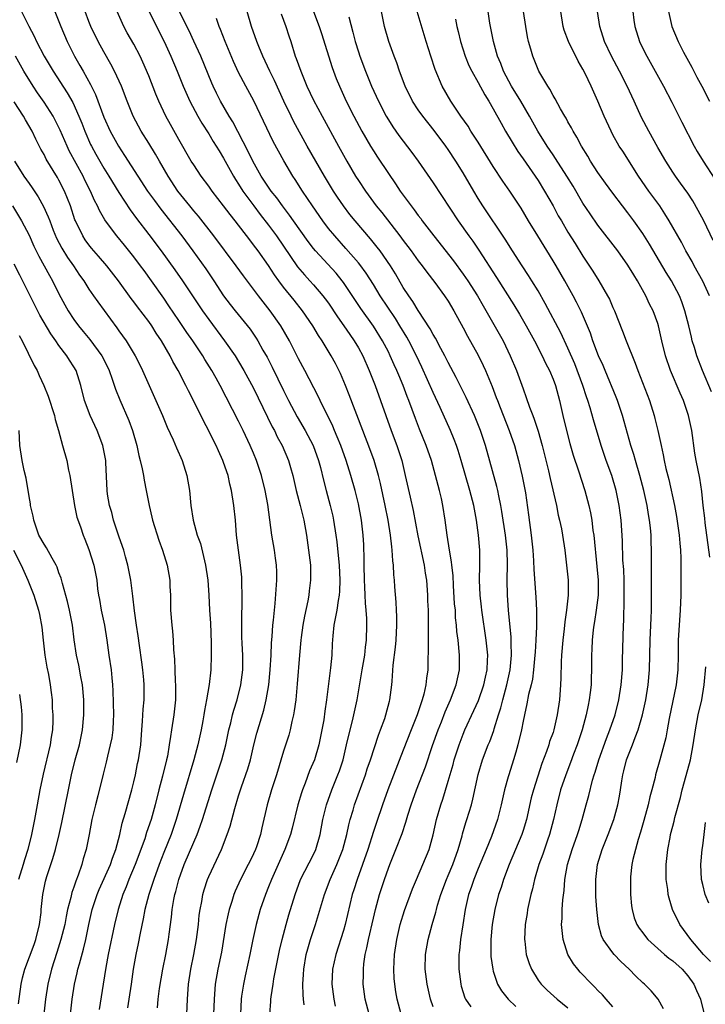
# Model space of a CAD drawing. Units: inches. Extents: x 2628000 to 2631000, y 1452000 to 1455000.
# Drawn here: x 2629284 to 2629375, y 1452970 to 1453102 of the extents above; entities that cross this region are included whole.
import ezdxf

# ---------------------------------------------------------------- set-up
doc = ezdxf.new("R2010")
doc.units = ezdxf.units.IN
doc.header["$MEASUREMENT"] = 0
doc.layers.add('LD26281452_2ft', color=187, linetype='Continuous')

msp = doc.modelspace()

# ---------------------------------------------------------------- linework, layer by layer
at = {"layer": 'LD26281452_2ft'}
for points, elevation in [([(2629284, 1453103), (2629284.98, 1453101.02), (2629285.69, 1453099.69), (2629286.01, 1453099), (2629287.04, 1453097), (2629288.21, 1453095), (2629290.1, 1453092.1), (2629290.84, 1453090.84), (2629291.66, 1453089), (2629292.05, 1453088.05), (2629292.45, 1453087), (2629293.23, 1453085.23), (2629293.34, 1453085), (2629293.93, 1453083.93), (2629294.45, 1453083), (2629295, 1453082.06), (2629295.68, 1453081), (2629297, 1453078.79), (2629298.49, 1453076.49), (2629299.34, 1453075.34), (2629301, 1453073.18), (2629302.64, 1453071), (2629304.49, 1453068.49), (2629305.52, 1453067), (2629308.16, 1453063), (2629309, 1453061.82), (2629311.13, 1453059), (2629312.52, 1453057), (2629313, 1453056.22), (2629313.71, 1453055), (2629315, 1453052.66), (2629317.5, 1453047.5), (2629317.77, 1453047), (2629318.17, 1453046.17), (2629318.8, 1453045), (2629319.68, 1453043), (2629319.93, 1453042.07), (2629320.24, 1453041), (2629320.7, 1453039), (2629321.24, 1453037), (2629321.57, 1453035.57), (2629321.73, 1453035), (2629322.07, 1453033), (2629322.34, 1453031), (2629322.58, 1453029), (2629322.62, 1453027), (2629322.43, 1453025.57), (2629322.36, 1453025), (2629322.23, 1453024.23), (2629321.79, 1453022.21), (2629321.58, 1453021), (2629321.35, 1453019.35), (2629321.31, 1453019), (2629321.13, 1453017), (2629320.83, 1453013.17), (2629320.62, 1453011), (2629320.44, 1453009.56), (2629320.34, 1453009), (2629320.11, 1453008.11), (2629319.89, 1453007), (2629319.7, 1453006.3), (2629319, 1453004.16), (2629318.05, 1453001), (2629317.41, 1452999), (2629316.81, 1452997), (2629316.09, 1452993.91), (2629315.9, 1452993), (2629315.37, 1452991.37), (2629315.25, 1452991), (2629315, 1452990.45), (2629314.52, 1452989.48), (2629314.29, 1452989), (2629313.25, 1452987), (2629312.54, 1452985.46), (2629312.35, 1452985), (2629312.08, 1452984.08), (2629311.72, 1452983), (2629311.58, 1452982.42), (2629311.3, 1452981), (2629310.69, 1452977.31), (2629310.22, 1452975), (2629309.87, 1452973), (2629309.71, 1452971), (2629309.64, 1452969)], 9748), ([(2629288.44, 1453103), (2629289, 1453101.64), (2629289.24, 1453101), (2629290.1, 1453099), (2629291.09, 1453097), (2629291.79, 1453095.79), (2629292.22, 1453095), (2629293.23, 1453093.23), (2629293.9, 1453091.9), (2629295, 1453088.87), (2629295.82, 1453087), (2629296.93, 1453085), (2629297.77, 1453083.77), (2629299.53, 1453081), (2629300.84, 1453079), (2629301.74, 1453077.74), (2629302.59, 1453076.59), (2629305.39, 1453073), (2629306.89, 1453071), (2629308.6, 1453068.6), (2629309.69, 1453067), (2629311, 1453065), (2629311.86, 1453063.86), (2629312.52, 1453063), (2629314.54, 1453060.54), (2629315.36, 1453059.36), (2629315.57, 1453059), (2629316.25, 1453057.75), (2629316.79, 1453056.79), (2629317.47, 1453055.47), (2629319, 1453052.34), (2629319.68, 1453051), (2629320.84, 1453048.84), (2629321.89, 1453047), (2629322.95, 1453045), (2629323.69, 1453043), (2629323.94, 1453042.06), (2629324.35, 1453040.35), (2629324.7, 1453039), (2629325.24, 1453037), (2629325.57, 1453035.57), (2629325.69, 1453035), (2629326, 1453033), (2629326.11, 1453032.11), (2629326.31, 1453030.31), (2629326.42, 1453029), (2629326.52, 1453027), (2629326.49, 1453025.51), (2629326.45, 1453025), (2629326.3, 1453024.3), (2629326.13, 1453023), (2629325.88, 1453021.88), (2629325.74, 1453021), (2629325.58, 1453019.58), (2629325.5, 1453018.5), (2629325.45, 1453017), (2629325.29, 1453015.3), (2629324.74, 1453011), (2629324.5, 1453009.5), (2629324.36, 1453008.36), (2629324.13, 1453007), (2629323.73, 1453005), (2629323.12, 1453003), (2629322.48, 1453001.52), (2629321.89, 1452999.89), (2629321.53, 1452999), (2629321.4, 1452998.6), (2629320.93, 1452997), (2629320.15, 1452993.85), (2629319.92, 1452993), (2629319.18, 1452991), (2629317.38, 1452987), (2629317, 1452986.02), (2629316.58, 1452985), (2629315.89, 1452983), (2629315.35, 1452981), (2629314.9, 1452979), (2629314.49, 1452977), (2629313.86, 1452974.14), (2629313.63, 1452973), (2629313.4, 1452971.4), (2629313.33, 1452971), (2629313.23, 1452969)], 9746), ([(2629317.15, 1452969), (2629317.29, 1452970.71), (2629317.3, 1452971), (2629317.33, 1452971.33), (2629317.62, 1452973), (2629317.72, 1452973.72), (2629318.2, 1452976.2), (2629318.47, 1452977.53), (2629318.81, 1452979), (2629319.35, 1452981), (2629319.71, 1452982.29), (2629320.54, 1452985), (2629321.28, 1452987), (2629323, 1452990.36), (2629323.3, 1452991), (2629323.9, 1452993), (2629324.27, 1452995), (2629324.73, 1452997), (2629325.44, 1452999), (2629326.27, 1453001), (2629326.47, 1453001.53), (2629326.95, 1453003), (2629327.43, 1453005), (2629327.71, 1453006.29), (2629328.21, 1453008.21), (2629328.82, 1453011), (2629329.49, 1453015), (2629329.84, 1453017), (2629329.95, 1453018.05), (2629330.08, 1453019), (2629330.13, 1453021), (2629330.13, 1453021.87), (2629330.05, 1453023), (2629329.95, 1453023.95), (2629329.92, 1453025), (2629329.88, 1453026.12), (2629329.81, 1453027), (2629329.76, 1453029), (2629329.77, 1453029.77), (2629329.71, 1453031.71), (2629329.64, 1453033), (2629329.41, 1453035), (2629329, 1453037.22), (2629328.57, 1453039), (2629328.01, 1453041), (2629327.38, 1453043), (2629326.64, 1453045), (2629326.17, 1453046.17), (2629325.8, 1453047), (2629325.57, 1453047.57), (2629323.89, 1453051), (2629323.61, 1453051.61), (2629321.85, 1453055), (2629321, 1453056.56), (2629319.78, 1453059), (2629318.65, 1453061), (2629317.23, 1453063), (2629315.65, 1453065), (2629313.66, 1453067.66), (2629312.68, 1453069), (2629309.67, 1453073), (2629307.62, 1453075.62), (2629307, 1453076.35), (2629306.47, 1453077), (2629304.89, 1453079), (2629303.57, 1453081), (2629302.41, 1453083), (2629301.91, 1453083.91), (2629301, 1453085.38), (2629299.98, 1453087), (2629298.91, 1453089), (2629298.11, 1453091), (2629297.34, 1453093), (2629296.42, 1453095), (2629295.94, 1453095.94), (2629295, 1453097.6), (2629294.24, 1453099), (2629293.26, 1453101), (2629293, 1453101.64), (2629292.48, 1453103)], 9744), ([(2629321.76, 1452970.24), (2629321.65, 1452971), (2629321.6, 1452971.6), (2629321.57, 1452973), (2629321.67, 1452974.33), (2629321.69, 1452975), (2629322.04, 1452977), (2629322.24, 1452977.76), (2629322.6, 1452979), (2629323.27, 1452981), (2629323.69, 1452982.31), (2629324.45, 1452985), (2629325.21, 1452987), (2629326.14, 1452989), (2629326.92, 1452991), (2629327.44, 1452993), (2629327.7, 1452994.3), (2629327.89, 1452995), (2629328.29, 1452996.29), (2629328.49, 1452997), (2629329.93, 1453001), (2629330.19, 1453001.81), (2629330.6, 1453003), (2629331.69, 1453006.31), (2629331.96, 1453007), (2629332.52, 1453008.52), (2629332.68, 1453009), (2629333.17, 1453010.83), (2629333.22, 1453011), (2629333.47, 1453013), (2629333.49, 1453013.49), (2629333.66, 1453015.66), (2629333.96, 1453018.04), (2629334.04, 1453019), (2629334.12, 1453021), (2629334.13, 1453022.13), (2629334.08, 1453023), (2629334.06, 1453024.06), (2629333.87, 1453026.13), (2629333.81, 1453027), (2629333.73, 1453027.73), (2629333.67, 1453029), (2629333.58, 1453029.58), (2629333.53, 1453031), (2629333.45, 1453031.45), (2629333.3, 1453033), (2629332.97, 1453035), (2629332.57, 1453037), (2629331.94, 1453039.94), (2629331.68, 1453041), (2629331.09, 1453043), (2629330.53, 1453044.53), (2629329.57, 1453047), (2629327.77, 1453051.77), (2629327.28, 1453053), (2629326.6, 1453054.6), (2629325.94, 1453055.94), (2629325.38, 1453057), (2629324.17, 1453059), (2629323.69, 1453059.69), (2629322.91, 1453061), (2629321.52, 1453063), (2629320.4, 1453064.4), (2629319, 1453066.17), (2629318.38, 1453067), (2629317.8, 1453067.8), (2629317, 1453069.05), (2629315.61, 1453071), (2629315, 1453071.83), (2629314.48, 1453072.48), (2629312.54, 1453075), (2629311.85, 1453075.85), (2629311, 1453077.01), (2629309.45, 1453079), (2629309, 1453079.66), (2629308.01, 1453081), (2629307, 1453082.49), (2629306.68, 1453083), (2629305, 1453085.89), (2629303.89, 1453087.89), (2629303.29, 1453089), (2629302.36, 1453091), (2629301.95, 1453091.95), (2629301, 1453094.38), (2629300.21, 1453096.21), (2629299.83, 1453097), (2629299, 1453098.61), (2629298.13, 1453100.13), (2629297.66, 1453101), (2629296.76, 1453103)], 9742), ([(2629301.03, 1453103), (2629302.01, 1453101), (2629303.04, 1453099), (2629303.96, 1453097), (2629304.78, 1453095), (2629305.58, 1453093), (2629306.46, 1453091), (2629307.53, 1453089), (2629308.07, 1453088.07), (2629309, 1453086.63), (2629309.62, 1453085.62), (2629310.01, 1453085), (2629310.38, 1453084.38), (2629311, 1453083.4), (2629312.31, 1453081), (2629312.56, 1453080.56), (2629313, 1453079.92), (2629313.57, 1453079), (2629315.04, 1453077), (2629315.88, 1453075.88), (2629317, 1453074.45), (2629318.06, 1453073), (2629320.87, 1453068.87), (2629321.78, 1453067.78), (2629322.52, 1453067), (2629323, 1453066.46), (2629324.25, 1453065), (2629324.58, 1453064.58), (2629325, 1453064), (2629326.2, 1453062.2), (2629327.07, 1453061), (2629327.84, 1453059.84), (2629328.45, 1453059), (2629329, 1453058.06), (2629329.58, 1453057), (2629330.45, 1453055), (2629331.22, 1453053), (2629333.37, 1453047), (2629334.13, 1453045), (2629334.35, 1453044.35), (2629334.78, 1453043), (2629335.26, 1453041), (2629335.91, 1453038.09), (2629336.32, 1453036.32), (2629336.92, 1453032.92), (2629337.78, 1453029), (2629337.94, 1453027.94), (2629338.1, 1453027), (2629338.24, 1453025), (2629338.25, 1453024.25), (2629338.3, 1453023), (2629338.31, 1453021.69), (2629338.3, 1453020.3), (2629338.34, 1453017.66), (2629338.29, 1453016.29), (2629338.27, 1453015), (2629338.09, 1453013.91), (2629338.03, 1453013), (2629337.75, 1453011.75), (2629337.53, 1453011), (2629337.38, 1453010.62), (2629336.85, 1453009), (2629336.05, 1453007), (2629335, 1453004.29), (2629332.91, 1452999), (2629332.2, 1452997), (2629331.4, 1452994.6), (2629331, 1452993.41), (2629330.24, 1452991), (2629329.56, 1452989), (2629328.82, 1452987), (2629328.38, 1452985.62), (2629328.16, 1452985), (2629327.25, 1452981), (2629327, 1452980.18), (2629325.97, 1452977), (2629325.55, 1452975), (2629325.47, 1452973), (2629325.71, 1452971), (2629325.91, 1452970.09)], 9740), ([(2629330.42, 1452969), (2629329.92, 1452971), (2629329.65, 1452973), (2629329.68, 1452974.32), (2629329.66, 1452975), (2629329.73, 1452975.73), (2629329.91, 1452977), (2629330.13, 1452977.87), (2629330.33, 1452979), (2629331, 1452981.83), (2629331.29, 1452983), (2629331.84, 1452985), (2629332.49, 1452987), (2629333, 1452988.52), (2629333.18, 1452989), (2629334, 1452991), (2629334.84, 1452993.16), (2629335.34, 1452994.66), (2629335.61, 1452995.61), (2629336.05, 1452997), (2629336.78, 1452999), (2629337.95, 1453002.05), (2629338.92, 1453004.92), (2629339.65, 1453007), (2629340.08, 1453008.08), (2629340.59, 1453009.41), (2629341.29, 1453011), (2629342.07, 1453013), (2629342.51, 1453015), (2629342.52, 1453017), (2629342.31, 1453019), (2629342.16, 1453020.16), (2629342.11, 1453021), (2629341.99, 1453021.99), (2629341.95, 1453023), (2629341.86, 1453023.86), (2629341.7, 1453026.3), (2629341.64, 1453027.64), (2629341.48, 1453029), (2629341.45, 1453029.45), (2629341.17, 1453031), (2629340.86, 1453033), (2629340.61, 1453035), (2629340.29, 1453037), (2629340.08, 1453037.92), (2629339.82, 1453039), (2629339.64, 1453039.64), (2629339.31, 1453041), (2629338.78, 1453043), (2629338.07, 1453045), (2629337.16, 1453047.16), (2629336.61, 1453048.61), (2629335.75, 1453051), (2629335.53, 1453051.53), (2629334.97, 1453053), (2629334.38, 1453054.38), (2629334.14, 1453055), (2629333.78, 1453055.78), (2629333.26, 1453057), (2629333, 1453057.5), (2629332.22, 1453059), (2629331, 1453060.94), (2629329.31, 1453063.31), (2629327, 1453066.77), (2629326.83, 1453067), (2629326.01, 1453068.01), (2629323.25, 1453071), (2629323, 1453071.3), (2629322.27, 1453072.27), (2629320.33, 1453075), (2629319.79, 1453075.79), (2629318.84, 1453077), (2629318.09, 1453078.09), (2629317.36, 1453079), (2629316.02, 1453081), (2629314.89, 1453083), (2629314.29, 1453084.29), (2629312.24, 1453088.24), (2629311.74, 1453089), (2629310.59, 1453091), (2629310.06, 1453092.06), (2629309.62, 1453093), (2629309.43, 1453093.43), (2629307.97, 1453097), (2629307.03, 1453099.03), (2629306.39, 1453100.39), (2629306.07, 1453101), (2629305.11, 1453103)], 9738), ([(2629339, 1452969.99), (2629338.61, 1452971), (2629338.17, 1452973), (2629337.94, 1452975), (2629337.97, 1452977), (2629338.32, 1452979), (2629338.86, 1452981), (2629339.35, 1452982.65), (2629339.43, 1452983), (2629339.58, 1452983.58), (2629340, 1452985), (2629340.76, 1452987), (2629341, 1452987.54), (2629341.61, 1452989), (2629342.31, 1452991), (2629342.86, 1452992.86), (2629342.91, 1452993.09), (2629343.37, 1452994.63), (2629343.5, 1452995), (2629344.09, 1452997), (2629344.28, 1452997.72), (2629345, 1453001.05), (2629345.6, 1453003), (2629346.35, 1453005), (2629346.55, 1453005.45), (2629347.09, 1453006.91), (2629347.15, 1453007.15), (2629347.73, 1453009), (2629348.04, 1453009.96), (2629348.28, 1453011), (2629348.84, 1453013), (2629349.28, 1453015), (2629349.46, 1453017), (2629349.4, 1453018.6), (2629349.4, 1453019.4), (2629349.07, 1453023), (2629348.93, 1453025), (2629348.89, 1453027), (2629348.91, 1453029.09), (2629348.88, 1453031), (2629348.67, 1453033), (2629348.17, 1453036.17), (2629348.01, 1453037), (2629347.74, 1453038.26), (2629347.61, 1453039), (2629347.5, 1453039.5), (2629345.98, 1453045), (2629345.33, 1453047), (2629344.52, 1453049), (2629343.41, 1453051.41), (2629342.6, 1453053), (2629342.07, 1453054.07), (2629341, 1453056.08), (2629340.55, 1453057), (2629340.02, 1453057.98), (2629339.32, 1453059.32), (2629339, 1453059.83), (2629338.6, 1453060.6), (2629337, 1453063.03), (2629336.26, 1453064.26), (2629335.72, 1453065), (2629335, 1453066.13), (2629333.95, 1453067.95), (2629333.29, 1453069), (2629331.9, 1453071), (2629331.52, 1453071.52), (2629330.63, 1453072.63), (2629328.58, 1453075), (2629327.87, 1453075.87), (2629327, 1453077.02), (2629326.2, 1453078.2), (2629325.69, 1453079), (2629324.47, 1453081), (2629323.31, 1453083), (2629322.17, 1453085), (2629320.34, 1453088.34), (2629320, 1453089), (2629319.04, 1453091), (2629317.78, 1453093.78), (2629317.17, 1453095), (2629316.22, 1453097), (2629315.69, 1453098.31), (2629315.43, 1453099), (2629314.74, 1453101), (2629314.13, 1453103)], 9734), ([(2629318.68, 1453102.68), (2629319.32, 1453101), (2629319.72, 1453099.72), (2629319.96, 1453099), (2629320.57, 1453097), (2629320.7, 1453096.7), (2629321.29, 1453095), (2629322.13, 1453093), (2629323, 1453091.15), (2629324.15, 1453089), (2629326.34, 1453085), (2629327.46, 1453083), (2629328.63, 1453081), (2629329, 1453080.42), (2629329.93, 1453079), (2629331.39, 1453077), (2629332.12, 1453076.12), (2629334.55, 1453073), (2629335, 1453072.39), (2629335.61, 1453071.61), (2629336.06, 1453071), (2629337, 1453069.68), (2629337.54, 1453069), (2629338.15, 1453068.15), (2629339.22, 1453066.78), (2629340.52, 1453065), (2629341, 1453064.29), (2629341.77, 1453063), (2629343, 1453060.73), (2629343.59, 1453059.59), (2629345, 1453057.05), (2629345.67, 1453055.67), (2629345.97, 1453055), (2629346.86, 1453052.86), (2629347.42, 1453051.42), (2629347.57, 1453051), (2629347.93, 1453050.07), (2629349.15, 1453047), (2629349.84, 1453045), (2629350.38, 1453043), (2629350.89, 1453040.89), (2629351.31, 1453038.69), (2629351.74, 1453035.74), (2629352.1, 1453033), (2629352.3, 1453031), (2629352.4, 1453029.6), (2629352.44, 1453028.44), (2629352.71, 1453024.71), (2629352.79, 1453023), (2629352.78, 1453021.22), (2629352.79, 1453020.79), (2629352.71, 1453019), (2629352.6, 1453017.4), (2629352.59, 1453017), (2629352.4, 1453015), (2629352.24, 1453013.76), (2629352.06, 1453013), (2629351.74, 1453011.74), (2629351.52, 1453010.48), (2629351.17, 1453009), (2629351, 1453008.18), (2629350.79, 1453007), (2629350.32, 1453005), (2629350.02, 1453004.02), (2629349.72, 1453003), (2629349.08, 1453001), (2629349, 1453000.73), (2629348.53, 1452999), (2629348.09, 1452997), (2629347.56, 1452995), (2629346.77, 1452992.77), (2629346.06, 1452991), (2629345, 1452988.48), (2629344.41, 1452987), (2629344.06, 1452985.94), (2629343.72, 1452985), (2629343.26, 1452983), (2629342.93, 1452980.93), (2629342.66, 1452979), (2629342.5, 1452977.5), (2629342.42, 1452977), (2629342.41, 1452975), (2629342.67, 1452973), (2629342.74, 1452972.74), (2629343.21, 1452971.21), (2629343.31, 1452971), (2629344.01, 1452969.99)], 9732), ([(2629322.98, 1453103), (2629323.74, 1453101), (2629324.06, 1453100.06), (2629325.49, 1453095.49), (2629326.03, 1453094.03), (2629326.46, 1453093), (2629327.38, 1453091), (2629328.4, 1453089), (2629329.48, 1453087), (2629330.62, 1453085), (2629331, 1453084.36), (2629331.53, 1453083.53), (2629333, 1453081.34), (2629333.96, 1453079.96), (2629334.59, 1453079), (2629336.03, 1453077), (2629336.47, 1453076.47), (2629337, 1453075.72), (2629337.32, 1453075.32), (2629337.54, 1453075), (2629339.06, 1453073), (2629341.69, 1453069.69), (2629343, 1453067.9), (2629343.62, 1453067), (2629344.9, 1453065), (2629345.65, 1453063.65), (2629348.33, 1453059), (2629349.29, 1453057), (2629350.1, 1453055), (2629351, 1453052.55), (2629351.43, 1453051.43), (2629351.87, 1453050.13), (2629352.3, 1453049), (2629352.5, 1453048.5), (2629353, 1453046.91), (2629353.56, 1453045), (2629354.38, 1453041.62), (2629354.6, 1453040.6), (2629355.45, 1453037), (2629355.7, 1453035.7), (2629355.88, 1453035), (2629356.12, 1453033.88), (2629356.27, 1453033), (2629356.57, 1453031), (2629356.8, 1453029), (2629357.01, 1453027), (2629357.03, 1453025), (2629356.82, 1453023), (2629356.57, 1453021.43), (2629356.48, 1453020.48), (2629356.29, 1453019), (2629356.13, 1453017), (2629356.08, 1453016.08), (2629356.06, 1453013.94), (2629356.02, 1453013), (2629355.85, 1453011), (2629355.56, 1453009), (2629355.11, 1453007), (2629355, 1453006.66), (2629354.55, 1453005.45), (2629354.42, 1453005), (2629354.13, 1453004.13), (2629353.5, 1453002.5), (2629352.38, 1452999), (2629352.1, 1452997.9), (2629351.45, 1452995), (2629351, 1452993.53), (2629350.83, 1452993), (2629350, 1452991), (2629349.15, 1452989), (2629348.37, 1452987), (2629348.05, 1452985.95), (2629347.71, 1452985), (2629347.21, 1452983), (2629346.86, 1452981), (2629346.69, 1452979), (2629346.71, 1452977.29), (2629346.69, 1452977), (2629346.71, 1452976.71), (2629346.94, 1452975), (2629347, 1452974.77), (2629347.59, 1452973), (2629348.11, 1452972.11), (2629348.99, 1452971), (2629350.03, 1452970.03)], 9730), ([(2629363, 1452969.99), (2629362.1, 1452971), (2629361.6, 1452971.6), (2629361, 1452972.18), (2629360.6, 1452972.6), (2629360.17, 1452973), (2629358.63, 1452974.63), (2629358.31, 1452975), (2629357.75, 1452975.75), (2629357, 1452977), (2629356.36, 1452979), (2629356.2, 1452980.2), (2629356.15, 1452981), (2629356.22, 1452981.78), (2629356.22, 1452983), (2629356.29, 1452984.29), (2629356.47, 1452985.53), (2629356.58, 1452987), (2629356.95, 1452989), (2629357.57, 1452991), (2629358.28, 1452993), (2629358.44, 1452993.56), (2629358.89, 1452995), (2629359.43, 1452997), (2629359.78, 1452998.22), (2629360.29, 1453000.29), (2629360.51, 1453001), (2629360.64, 1453001.36), (2629361.11, 1453003), (2629362.14, 1453005.86), (2629362.6, 1453007), (2629363.28, 1453009), (2629363.8, 1453011), (2629364.12, 1453013), (2629364.26, 1453015), (2629364.3, 1453016.3), (2629364.4, 1453021), (2629364.44, 1453021.56), (2629364.49, 1453024.49), (2629364.52, 1453025), (2629364.49, 1453027), (2629364.44, 1453028.44), (2629364.34, 1453029.66), (2629364.26, 1453032.26), (2629364.09, 1453035), (2629363.83, 1453037), (2629363.42, 1453039), (2629362.84, 1453041), (2629362.1, 1453043), (2629361.42, 1453045), (2629360.42, 1453048.42), (2629359.98, 1453050.02), (2629359.66, 1453051), (2629359.48, 1453051.48), (2629358.98, 1453053), (2629357.9, 1453055.9), (2629357, 1453057.99), (2629356.04, 1453060.04), (2629353.96, 1453063.96), (2629353, 1453065.65), (2629352.18, 1453067), (2629351.72, 1453067.72), (2629350.86, 1453069), (2629349.58, 1453071), (2629348.59, 1453072.59), (2629345.63, 1453077), (2629345, 1453078), (2629344.4, 1453079), (2629343, 1453081.41), (2629342.02, 1453083), (2629341, 1453084.53), (2629340.67, 1453085), (2629339.1, 1453087.1), (2629337.6, 1453089), (2629337, 1453089.85), (2629336.24, 1453091), (2629335.25, 1453093), (2629334.49, 1453095), (2629334.12, 1453096.12), (2629333.78, 1453097), (2629333.06, 1453099), (2629332.47, 1453101), (2629332.35, 1453101.65), (2629332.07, 1453103)], 9726), ([(2629369.74, 1452969.74), (2629369.03, 1452971), (2629368.12, 1452972.12), (2629367.24, 1452973), (2629367, 1452973.19), (2629366.08, 1452974.08), (2629365.19, 1452975), (2629364.05, 1452976.05), (2629363.16, 1452977), (2629363, 1452977.19), (2629361.71, 1452979), (2629361.49, 1452979.49), (2629361.06, 1452981), (2629360.83, 1452983), (2629360.74, 1452984.74), (2629360.72, 1452987), (2629360.94, 1452989), (2629361.55, 1452991), (2629362.37, 1452993), (2629363.12, 1452995), (2629363.67, 1452997), (2629363.88, 1452998.12), (2629364.02, 1452999), (2629364.19, 1453000.19), (2629364.32, 1453001), (2629364.47, 1453001.53), (2629364.83, 1453003), (2629365.63, 1453005), (2629365.97, 1453005.97), (2629366.38, 1453007), (2629366.97, 1453009), (2629367.4, 1453011), (2629367.71, 1453013), (2629367.88, 1453015), (2629367.98, 1453019), (2629368.03, 1453020.03), (2629368.09, 1453021.91), (2629368.15, 1453023), (2629368.17, 1453025), (2629368.16, 1453027), (2629368.17, 1453031), (2629368.12, 1453032.12), (2629368.09, 1453033), (2629368.01, 1453033.99), (2629367.89, 1453035), (2629367.76, 1453035.76), (2629367.58, 1453037), (2629367.15, 1453039), (2629366.61, 1453041), (2629366, 1453043), (2629365.78, 1453043.78), (2629365.38, 1453045), (2629364.28, 1453049), (2629363.61, 1453051), (2629363.44, 1453051.44), (2629361.95, 1453055), (2629361.68, 1453055.68), (2629361.09, 1453057), (2629360.34, 1453059), (2629360, 1453060), (2629358.8, 1453062.8), (2629358.14, 1453064.14), (2629357.69, 1453065), (2629356.57, 1453067), (2629355.41, 1453069), (2629355, 1453069.69), (2629352.95, 1453073), (2629351.74, 1453075), (2629350.73, 1453076.73), (2629349.21, 1453079), (2629348.3, 1453080.3), (2629347, 1453082.27), (2629345, 1453085.51), (2629344.04, 1453087), (2629343.65, 1453087.65), (2629342.69, 1453089), (2629341.33, 1453091), (2629340.19, 1453093), (2629339.25, 1453095.25), (2629338.67, 1453097), (2629338.04, 1453099), (2629336.83, 1453103)], 9724), ([(2629375.94, 1453030.06), (2629375.32, 1453034.68), (2629375.27, 1453035.27), (2629375.07, 1453037), (2629374.87, 1453038.87), (2629374.61, 1453040.61), (2629374.14, 1453043), (2629373.96, 1453043.96), (2629373.54, 1453047), (2629373.12, 1453049), (2629372.42, 1453051), (2629371.97, 1453051.97), (2629370.69, 1453055), (2629370.02, 1453057), (2629369.55, 1453059), (2629369.1, 1453061), (2629369, 1453061.32), (2629368.38, 1453063), (2629367.9, 1453063.9), (2629367.41, 1453065), (2629366.29, 1453067), (2629365.79, 1453067.79), (2629365, 1453069.11), (2629363.64, 1453071), (2629361, 1453074.44), (2629359.95, 1453075.95), (2629359, 1453077.4), (2629357.67, 1453079.67), (2629356.85, 1453081), (2629355.34, 1453083.34), (2629355, 1453083.82), (2629354.2, 1453085), (2629352.95, 1453087), (2629351.87, 1453089), (2629350.7, 1453091), (2629349.46, 1453093), (2629348.39, 1453095), (2629348.02, 1453096.02), (2629347.59, 1453097), (2629347.05, 1453099), (2629346.58, 1453101.42), (2629346.32, 1453103)], 9720), ([(2629376.19, 1453052.19), (2629374.96, 1453055), (2629374.2, 1453057), (2629373.89, 1453058.11), (2629373.61, 1453059), (2629373.48, 1453059.48), (2629373.13, 1453061), (2629372.63, 1453063), (2629372.21, 1453064.21), (2629371.88, 1453065), (2629370.81, 1453067), (2629370.13, 1453068.13), (2629367.9, 1453071.9), (2629367, 1453073.33), (2629365.8, 1453075), (2629365, 1453076.08), (2629364.28, 1453077), (2629363, 1453078.71), (2629362.03, 1453080.03), (2629361, 1453081.48), (2629360.02, 1453083), (2629359.65, 1453083.65), (2629358.82, 1453085), (2629358.19, 1453086.19), (2629357.68, 1453087), (2629357.46, 1453087.46), (2629357, 1453088.26), (2629356.74, 1453088.74), (2629356.58, 1453089), (2629356, 1453090), (2629355.3, 1453091.3), (2629355, 1453091.78), (2629354.59, 1453092.59), (2629354.3, 1453093), (2629353.11, 1453095), (2629353, 1453095.24), (2629352.29, 1453097), (2629352.03, 1453097.97), (2629351.73, 1453099), (2629351.6, 1453099.6), (2629351.35, 1453101), (2629351.07, 1453103)], 9718), ([(2629375.91, 1453065), (2629375, 1453066.96), (2629373.87, 1453069), (2629373.58, 1453069.58), (2629372.76, 1453071), (2629372.15, 1453072.15), (2629370.52, 1453075), (2629369.95, 1453075.95), (2629369.25, 1453077), (2629367.81, 1453079), (2629366.44, 1453081), (2629364.31, 1453084.31), (2629363.85, 1453085), (2629363, 1453086.53), (2629362.75, 1453087), (2629361.82, 1453089), (2629360.98, 1453091), (2629360.1, 1453093), (2629359.29, 1453094.71), (2629359, 1453095.28), (2629358.36, 1453096.36), (2629357.05, 1453099), (2629356.51, 1453100.51), (2629356.37, 1453101), (2629356.06, 1453103)], 9716), ([(2629376.4, 1453072.4), (2629375.13, 1453075), (2629374.4, 1453076.4), (2629373.67, 1453077.67), (2629373, 1453078.72), (2629372.05, 1453080.05), (2629371.34, 1453081), (2629371, 1453081.5), (2629370.05, 1453083), (2629369, 1453084.83), (2629367.78, 1453087), (2629366.83, 1453088.83), (2629365.84, 1453091), (2629364.9, 1453093), (2629363.89, 1453095), (2629362.82, 1453097), (2629361.88, 1453099), (2629361.25, 1453101), (2629360.96, 1453103)], 9714), ([(2629365.65, 1453103), (2629365.81, 1453101.81), (2629365.91, 1453101), (2629366.54, 1453099), (2629367, 1453098.04), (2629367.53, 1453097), (2629369.78, 1453093), (2629370.87, 1453090.87), (2629371.8, 1453089), (2629372.22, 1453088.22), (2629373.85, 1453085), (2629374.27, 1453084.27), (2629375.06, 1453083), (2629376.6, 1453080.6)], 9712), ([(2629370.42, 1453103), (2629370.88, 1453101), (2629371.7, 1453099), (2629372.44, 1453097.56), (2629373.54, 1453095.54), (2629374.21, 1453094.21), (2629374.89, 1453093), (2629375.92, 1453091)], 9710), ([(2629334.73, 1452969), (2629334.19, 1452971), (2629334, 1452972), (2629333.85, 1452973), (2629333.79, 1452973.79), (2629333.72, 1452975), (2629333.83, 1452977), (2629334.15, 1452979), (2629334.6, 1452981), (2629335.15, 1452982.85), (2629336.23, 1452985.77), (2629336.74, 1452987), (2629337.61, 1452989), (2629338.46, 1452991), (2629339, 1452992.97), (2629339.42, 1452995), (2629340, 1452997), (2629340.27, 1452997.73), (2629341, 1453000.14), (2629341.64, 1453002.35), (2629341.81, 1453003), (2629342.45, 1453005), (2629343, 1453006.44), (2629343.23, 1453007), (2629344.43, 1453009.57), (2629345.06, 1453010.94), (2629345.77, 1453013), (2629345.97, 1453014.03), (2629346.19, 1453015), (2629346.26, 1453016.26), (2629346.28, 1453017), (2629346.09, 1453019), (2629345.5, 1453023), (2629345.46, 1453023.46), (2629345.28, 1453025), (2629345.19, 1453027), (2629345.22, 1453029), (2629345.21, 1453031), (2629345.06, 1453033), (2629344.79, 1453035), (2629344.49, 1453036.49), (2629344.4, 1453037), (2629343.87, 1453039), (2629343.29, 1453041), (2629342.74, 1453043), (2629342.34, 1453044.34), (2629342.11, 1453045), (2629341.81, 1453045.81), (2629341.31, 1453047), (2629339.94, 1453050.06), (2629339, 1453052.06), (2629337.47, 1453055.47), (2629336.74, 1453057), (2629335.73, 1453059), (2629335.47, 1453059.47), (2629334.55, 1453061), (2629333.95, 1453061.95), (2629331.91, 1453065), (2629331, 1453066.49), (2629330.02, 1453068.02), (2629329.18, 1453069.18), (2629329, 1453069.4), (2629327.34, 1453071.34), (2629325.83, 1453073), (2629325, 1453074.01), (2629324.25, 1453075), (2629322.85, 1453077), (2629321.52, 1453079), (2629320.55, 1453080.55), (2629320.23, 1453081), (2629319.02, 1453083.02), (2629318.31, 1453084.31), (2629317.62, 1453085.62), (2629316.32, 1453088.32), (2629315.05, 1453091.05), (2629313.97, 1453093), (2629313, 1453094.85), (2629312.32, 1453096.32), (2629311.19, 1453099), (2629310.57, 1453100.57), (2629310.38, 1453101), (2629310.04, 1453102.04)], 9736), ([(2629327.72, 1453102.28), (2629328.25, 1453100.25), (2629328.56, 1453099), (2629329, 1453097.58), (2629329.19, 1453097), (2629329.95, 1453095), (2629330.76, 1453093), (2629331.68, 1453091), (2629332.72, 1453089), (2629333, 1453088.53), (2629333.59, 1453087.59), (2629334.41, 1453086.41), (2629336.14, 1453084.14), (2629336.98, 1453083), (2629339, 1453080.1), (2629342.34, 1453075), (2629343.74, 1453073), (2629344.28, 1453072.28), (2629345.08, 1453071.08), (2629347.45, 1453067.45), (2629349.78, 1453063.78), (2629350.54, 1453062.54), (2629351.43, 1453061), (2629352.52, 1453059), (2629353.54, 1453057), (2629353.99, 1453055.99), (2629354.52, 1453055), (2629355, 1453053.88), (2629355.33, 1453053), (2629355.88, 1453051), (2629356.33, 1453049), (2629356.79, 1453047), (2629357.25, 1453045.25), (2629357.7, 1453043.7), (2629358.39, 1453041.61), (2629359.23, 1453039), (2629359.77, 1453037), (2629360.01, 1453036.01), (2629360.18, 1453035), (2629360.34, 1453033.66), (2629360.45, 1453033), (2629360.84, 1453028.84), (2629361.05, 1453027), (2629361.05, 1453025), (2629360.77, 1453023), (2629360.53, 1453021.47), (2629360.43, 1453021), (2629360.35, 1453020.35), (2629360.23, 1453019), (2629360.2, 1453017.8), (2629360.16, 1453017), (2629360.15, 1453015), (2629360.09, 1453013.91), (2629360.08, 1453013), (2629359.97, 1453011.97), (2629359.84, 1453011), (2629359.68, 1453010.32), (2629359.44, 1453009), (2629358.9, 1453007), (2629358.23, 1453005), (2629357.73, 1453003.73), (2629357.34, 1453002.66), (2629356.69, 1453001), (2629356.01, 1452999), (2629355.49, 1452997), (2629355.06, 1452995), (2629354.55, 1452993), (2629354.28, 1452992.28), (2629353.63, 1452990.37), (2629353.11, 1452989), (2629352.54, 1452987), (2629352.26, 1452985.74), (2629352.05, 1452985), (2629351.6, 1452983), (2629351.53, 1452982.47), (2629351.28, 1452981), (2629351.2, 1452979), (2629351.24, 1452978.76), (2629351.43, 1452977), (2629351.8, 1452975.8), (2629352.11, 1452975), (2629353, 1452973.56), (2629353.42, 1452973), (2629354.21, 1452972.21), (2629355.56, 1452971), (2629357, 1452969.85)], 9728), ([(2629341.95, 1453101.95), (2629342.15, 1453101), (2629342.33, 1453100.33), (2629342.63, 1453099), (2629343.26, 1453097), (2629343.77, 1453095.77), (2629344.15, 1453095), (2629345, 1453093.52), (2629345.87, 1453091.87), (2629346.43, 1453091), (2629347, 1453089.99), (2629348.06, 1453088.06), (2629348.65, 1453087), (2629349.52, 1453085.52), (2629350.29, 1453084.29), (2629351, 1453083.3), (2629353, 1453080.4), (2629353.88, 1453079), (2629355.01, 1453077), (2629355.7, 1453075.7), (2629356.11, 1453075), (2629357, 1453073.52), (2629357.97, 1453071.97), (2629359, 1453070.29), (2629360.3, 1453068.3), (2629361.11, 1453067), (2629362.28, 1453065), (2629362.53, 1453064.53), (2629363, 1453063.44), (2629363.21, 1453063), (2629364.28, 1453060.28), (2629364.76, 1453059), (2629365.98, 1453055.98), (2629366.33, 1453055), (2629367.88, 1453051), (2629368.51, 1453049), (2629368.62, 1453048.62), (2629369, 1453047), (2629369.43, 1453045), (2629369.73, 1453043.73), (2629369.85, 1453043), (2629370.06, 1453041.94), (2629370.45, 1453040.45), (2629371.23, 1453037), (2629371.51, 1453035.51), (2629371.85, 1453033), (2629371.93, 1453031.93), (2629372.03, 1453031), (2629372.06, 1453029.94), (2629372.07, 1453029), (2629372.07, 1453025), (2629372, 1453023), (2629371.85, 1453021), (2629371.73, 1453019), (2629371.71, 1453017), (2629371.67, 1453015), (2629371.46, 1453013), (2629370.52, 1453008.52), (2629370.24, 1453007), (2629370.07, 1453005.93), (2629369.29, 1453003), (2629368.71, 1453001), (2629368.64, 1453000.64), (2629368.21, 1452999), (2629367.94, 1452998.06), (2629367.72, 1452997), (2629367.13, 1452994.87), (2629366.67, 1452993.33), (2629366.37, 1452992.37), (2629365.68, 1452989.68), (2629365.55, 1452989), (2629365.35, 1452987.35), (2629365.33, 1452987), (2629365.35, 1452985), (2629365.49, 1452983.49), (2629365.57, 1452983), (2629365.86, 1452981.86), (2629366.21, 1452981), (2629366.51, 1452980.51), (2629367, 1452979.87), (2629367.37, 1452979.37), (2629367.68, 1452979), (2629369.9, 1452977), (2629370.49, 1452976.49), (2629371, 1452976.15), (2629372.23, 1452975), (2629373, 1452974.13), (2629373.82, 1452973), (2629374.16, 1452972.16), (2629374.7, 1452971), (2629375.21, 1452969)], 9722), ([(2629306.07, 1452969), (2629306.16, 1452971), (2629306.3, 1452973), (2629306.6, 1452975), (2629307.03, 1452977), (2629307.39, 1452979), (2629307.63, 1452981), (2629307.75, 1452982.25), (2629307.86, 1452983), (2629308.08, 1452984.08), (2629308.23, 1452985), (2629308.39, 1452985.61), (2629308.84, 1452987), (2629309, 1452987.39), (2629310.72, 1452991), (2629311.49, 1452993), (2629311.88, 1452994.12), (2629312.49, 1452996.49), (2629313, 1452998.18), (2629313.38, 1452999.38), (2629314.22, 1453001.78), (2629314.57, 1453003), (2629315.03, 1453005), (2629315.44, 1453006.56), (2629316.37, 1453009.63), (2629316.7, 1453011), (2629317.03, 1453013), (2629317.23, 1453015), (2629317.33, 1453017), (2629317.39, 1453018.61), (2629317.47, 1453019.47), (2629317.57, 1453021), (2629317.66, 1453021.66), (2629317.77, 1453023), (2629317.88, 1453023.88), (2629318.12, 1453027), (2629318.11, 1453028.1), (2629318.07, 1453029), (2629317.94, 1453029.94), (2629317.77, 1453031), (2629317.42, 1453033), (2629316.89, 1453037.11), (2629316.54, 1453039), (2629316.06, 1453041), (2629315.4, 1453043), (2629315, 1453043.96), (2629314.55, 1453045), (2629313.61, 1453047), (2629313, 1453048.24), (2629310.54, 1453053), (2629309.98, 1453053.98), (2629309.44, 1453055), (2629308.5, 1453056.5), (2629308.22, 1453057), (2629306.88, 1453059), (2629306.09, 1453060.09), (2629305, 1453061.68), (2629303.68, 1453063.68), (2629303, 1453064.69), (2629301.36, 1453067), (2629300.36, 1453068.36), (2629299.9, 1453069), (2629299, 1453070.2), (2629297.76, 1453071.76), (2629296.73, 1453073), (2629295.23, 1453075), (2629295.13, 1453075.13), (2629294.4, 1453076.4), (2629294.15, 1453077), (2629293.75, 1453077.75), (2629293.22, 1453079), (2629292.46, 1453080.46), (2629292.21, 1453081), (2629290.38, 1453084.38), (2629290.08, 1453085), (2629289.15, 1453087.15), (2629288.49, 1453088.49), (2629288.21, 1453089), (2629287, 1453090.89), (2629286.13, 1453092.13), (2629285.54, 1453093), (2629284.31, 1453095), (2629283.17, 1453097)], 9750), ([(2629302.15, 1452969.85), (2629302.27, 1452971), (2629302.45, 1452972.45), (2629302.87, 1452975), (2629303.28, 1452977), (2629303.64, 1452979), (2629303.72, 1452979.72), (2629304.01, 1452981.99), (2629304.1, 1452983), (2629304.33, 1452984.33), (2629304.47, 1452985), (2629304.59, 1452985.41), (2629305, 1452987), (2629305.74, 1452989), (2629307, 1452991.99), (2629307.45, 1452993), (2629307.88, 1452994.12), (2629308.18, 1452995), (2629309.4, 1452999), (2629310.76, 1453003), (2629311.29, 1453005), (2629311.7, 1453007), (2629311.95, 1453007.95), (2629312.2, 1453009), (2629312.37, 1453009.63), (2629312.8, 1453011), (2629313.3, 1453013), (2629313.54, 1453015), (2629313.55, 1453015.55), (2629313.54, 1453017), (2629313.45, 1453018.55), (2629313.44, 1453019.44), (2629313.41, 1453021), (2629313.41, 1453022.59), (2629313.45, 1453023.45), (2629313.46, 1453025), (2629313.42, 1453026.58), (2629313.43, 1453027), (2629313.41, 1453027.41), (2629313.24, 1453029), (2629312.97, 1453031), (2629312.73, 1453033), (2629312.56, 1453035), (2629312.35, 1453037), (2629312.05, 1453039), (2629311.84, 1453039.83), (2629311.58, 1453041), (2629311, 1453042.71), (2629310.9, 1453043), (2629310.29, 1453044.29), (2629309.99, 1453045), (2629309.65, 1453045.65), (2629309, 1453046.97), (2629308.29, 1453048.29), (2629306.98, 1453051), (2629306.3, 1453052.3), (2629305.96, 1453053), (2629304.93, 1453055), (2629304.22, 1453056.22), (2629303.84, 1453057), (2629302.68, 1453059), (2629302, 1453060), (2629301.39, 1453061), (2629301, 1453061.57), (2629299.51, 1453063.51), (2629299, 1453064.21), (2629298.65, 1453064.65), (2629296.94, 1453067), (2629295.38, 1453069), (2629294.29, 1453070.29), (2629293.35, 1453071.35), (2629293, 1453071.8), (2629292.5, 1453072.5), (2629292.17, 1453073), (2629291.19, 1453075), (2629291.13, 1453075.13), (2629290.52, 1453077), (2629289.73, 1453079), (2629289, 1453080.45), (2629288.8, 1453080.8), (2629287.28, 1453083.28), (2629287, 1453083.87), (2629286.59, 1453084.59), (2629285.91, 1453085.91), (2629285.41, 1453087), (2629284.51, 1453088.51), (2629284.25, 1453089), (2629283, 1453090.91)], 9752), ([(2629283.08, 1453083), (2629284.32, 1453081), (2629285, 1453080), (2629285.42, 1453079.42), (2629286.22, 1453078.22), (2629286.93, 1453076.93), (2629287.57, 1453075.57), (2629287.76, 1453075), (2629288.24, 1453073.76), (2629288.68, 1453072.68), (2629289.37, 1453071.37), (2629290.12, 1453070.12), (2629290.92, 1453069), (2629291.76, 1453067.76), (2629292.3, 1453067), (2629293, 1453065.9), (2629293.63, 1453065), (2629294.18, 1453064.18), (2629296.73, 1453060.73), (2629297, 1453060.33), (2629297.98, 1453059), (2629299.19, 1453057), (2629299.79, 1453055.79), (2629300.16, 1453055), (2629301.03, 1453053.03), (2629301.95, 1453051), (2629302.82, 1453049), (2629303.45, 1453047.45), (2629304.26, 1453045.74), (2629304.7, 1453044.7), (2629305.47, 1453043), (2629306.08, 1453041), (2629306.42, 1453039), (2629306.63, 1453037), (2629306.94, 1453035), (2629307.48, 1453033), (2629307.89, 1453031.89), (2629308.43, 1453029.57), (2629308.58, 1453029), (2629308.88, 1453027), (2629309.02, 1453025), (2629309.12, 1453023), (2629309.24, 1453021.24), (2629309.35, 1453018.65), (2629309.35, 1453017), (2629309.28, 1453015), (2629309.05, 1453013.05), (2629308.7, 1453011), (2629308.42, 1453009.58), (2629308.35, 1453009), (2629308.22, 1453008.22), (2629307.99, 1453007), (2629307.56, 1453005), (2629307.02, 1453003), (2629305.63, 1452998.37), (2629304.67, 1452995), (2629303.97, 1452993), (2629303, 1452990.61), (2629302.38, 1452989), (2629301.66, 1452987), (2629301.51, 1452986.49), (2629301, 1452985), (2629300.48, 1452983), (2629300.26, 1452981.74), (2629299.84, 1452979.84), (2629299.57, 1452978.43), (2629299.26, 1452977), (2629298.92, 1452975), (2629298.66, 1452973), (2629298.35, 1452971), (2629298.16, 1452969.84)], 9754), ([(2629282.81, 1453077), (2629283.99, 1453075), (2629285, 1453073.11), (2629285.65, 1453071.65), (2629286.3, 1453070.3), (2629287.04, 1453069), (2629287.72, 1453067.72), (2629288.15, 1453067), (2629289, 1453065.28), (2629289.78, 1453063.78), (2629290.23, 1453063), (2629291, 1453061.82), (2629291.59, 1453061), (2629292.24, 1453060.24), (2629293.14, 1453059.14), (2629294.72, 1453057), (2629295.49, 1453055.49), (2629295.72, 1453055), (2629296.12, 1453053.88), (2629296.54, 1453052.54), (2629297.11, 1453051.11), (2629298.34, 1453048.33), (2629298.84, 1453047), (2629299.41, 1453045), (2629299.68, 1453043.68), (2629299.86, 1453043), (2629300.12, 1453041.88), (2629300.28, 1453041), (2629300.37, 1453040.37), (2629300.66, 1453039), (2629301.04, 1453037), (2629301.42, 1453035.42), (2629301.5, 1453035), (2629302.34, 1453032.34), (2629302.84, 1453031), (2629303.46, 1453029), (2629303.81, 1453027), (2629303.83, 1453026.17), (2629303.89, 1453025), (2629303.92, 1453023.92), (2629303.92, 1453023), (2629304.08, 1453021), (2629304.18, 1453020.18), (2629304.27, 1453019), (2629304.31, 1453017.69), (2629304.44, 1453016.44), (2629304.46, 1453015), (2629304.52, 1453013.48), (2629304.56, 1453013), (2629304.56, 1453012.56), (2629304.55, 1453011), (2629304.35, 1453009), (2629304.05, 1453007), (2629303.88, 1453006.12), (2629303.74, 1453005), (2629303.48, 1453003.48), (2629303.37, 1453003), (2629302.82, 1453000.82), (2629302.32, 1452999), (2629301.83, 1452997), (2629301.3, 1452995), (2629300.71, 1452993.29), (2629300.45, 1452992.45), (2629299.18, 1452989), (2629298.35, 1452987), (2629297.98, 1452986.02), (2629297.54, 1452985), (2629296.89, 1452983), (2629296.41, 1452981), (2629295.58, 1452977), (2629295.26, 1452975.26), (2629294.92, 1452973), (2629294.35, 1452969.65)], 9756), ([(2629290.55, 1452969), (2629290.74, 1452971), (2629291.07, 1452973), (2629291.45, 1452974.55), (2629291.54, 1452975), (2629291.72, 1452975.72), (2629292.29, 1452977.71), (2629292.58, 1452979), (2629292.99, 1452980.99), (2629293.44, 1452983), (2629294.09, 1452985), (2629294.35, 1452985.65), (2629295.88, 1452989), (2629296.15, 1452989.85), (2629296.61, 1452991), (2629297.12, 1452993), (2629297.45, 1452994.55), (2629297.84, 1452995.84), (2629298.73, 1452999), (2629299, 1453000.05), (2629299.22, 1453001), (2629299.51, 1453002.49), (2629299.64, 1453003), (2629299.92, 1453005), (2629300.06, 1453007), (2629300.17, 1453008.17), (2629300.24, 1453009.76), (2629300.36, 1453011), (2629300.38, 1453013), (2629300.32, 1453013.68), (2629300.2, 1453015), (2629300.06, 1453016.06), (2629299.74, 1453018.26), (2629299.57, 1453019.57), (2629299.35, 1453021), (2629299.09, 1453022.91), (2629298.87, 1453024.87), (2629298.6, 1453027), (2629298.21, 1453029), (2629297.89, 1453030.11), (2629297.65, 1453031), (2629297.5, 1453031.5), (2629297, 1453032.87), (2629296.3, 1453035), (2629296.04, 1453036.04), (2629295.74, 1453037), (2629295.5, 1453038.5), (2629295.43, 1453039), (2629295.26, 1453042.74), (2629295.24, 1453043), (2629294.87, 1453045), (2629294.11, 1453047), (2629293.15, 1453049), (2629292.4, 1453051), (2629291.91, 1453053), (2629291.3, 1453055), (2629291, 1453055.51), (2629290.41, 1453056.41), (2629290.06, 1453057), (2629289, 1453058.35), (2629288.56, 1453059), (2629287.9, 1453059.9), (2629286.43, 1453062.43), (2629283.76, 1453067.76), (2629283, 1453069.23)], 9758), ([(2629283.7, 1453059.7), (2629284.08, 1453059), (2629285.7, 1453055.7), (2629286.07, 1453055), (2629286.37, 1453054.37), (2629286.97, 1453053), (2629287.57, 1453051.57), (2629288.4, 1453049), (2629288.49, 1453048.49), (2629288.93, 1453047), (2629289.48, 1453045), (2629290.05, 1453043), (2629290.29, 1453041.71), (2629290.46, 1453041), (2629290.74, 1453039), (2629291.07, 1453037), (2629291.4, 1453035.4), (2629291.86, 1453034.14), (2629292.23, 1453033), (2629292.47, 1453032.47), (2629293, 1453031.11), (2629293.65, 1453029), (2629293.88, 1453027.88), (2629294.04, 1453027), (2629294.16, 1453025.84), (2629294.28, 1453025), (2629294.41, 1453024.41), (2629294.64, 1453023), (2629295.06, 1453021), (2629295.38, 1453019), (2629295.65, 1453017), (2629295.95, 1453015), (2629296.05, 1453013.95), (2629296.16, 1453013), (2629296.21, 1453012.21), (2629296.27, 1453009), (2629296.22, 1453008.22), (2629296.18, 1453007), (2629296.05, 1453005.95), (2629295.85, 1453005), (2629295.47, 1453003.47), (2629295.31, 1453002.69), (2629294.92, 1453001.08), (2629294.2, 1452998.2), (2629293.86, 1452997), (2629293.4, 1452995), (2629293.04, 1452993), (2629292.64, 1452991), (2629292.25, 1452989.75), (2629292.06, 1452989), (2629291.58, 1452987.58), (2629291.24, 1452986.76), (2629291, 1452986), (2629290.73, 1452985.27), (2629290.58, 1452984.58), (2629290.16, 1452983), (2629289.95, 1452982.05), (2629289.76, 1452981), (2629289.27, 1452979), (2629288.73, 1452977.27), (2629288, 1452975), (2629287.5, 1452973), (2629287.19, 1452971), (2629286.99, 1452969.01)], 9760), ([(2629283.6, 1452970.4), (2629283.96, 1452973), (2629284.13, 1452973.87), (2629284.42, 1452975), (2629285.69, 1452978.31), (2629285.92, 1452979), (2629286.4, 1452981), (2629286.6, 1452982.6), (2629286.63, 1452983), (2629286.85, 1452985), (2629287.21, 1452986.79), (2629287.39, 1452987.39), (2629287.9, 1452989), (2629288.19, 1452989.81), (2629288.52, 1452991), (2629289.02, 1452993), (2629289.39, 1452994.61), (2629290.26, 1452999), (2629290.68, 1453001), (2629291.18, 1453003), (2629291.74, 1453005), (2629292.16, 1453007), (2629292.34, 1453009), (2629292.31, 1453011), (2629292.13, 1453013), (2629291.92, 1453014.08), (2629291.65, 1453015.65), (2629291.34, 1453017), (2629291.05, 1453019.05), (2629290.82, 1453021), (2629290.78, 1453021.22), (2629290.41, 1453023), (2629290.14, 1453024.14), (2629289.45, 1453026.55), (2629289.28, 1453027.28), (2629289, 1453027.97), (2629288.74, 1453028.74), (2629288.62, 1453029), (2629288.08, 1453029.92), (2629287.32, 1453031.32), (2629287, 1453031.8), (2629286.33, 1453033), (2629285.62, 1453035), (2629285.55, 1453035.55), (2629285.21, 1453037), (2629285.19, 1453037.19), (2629285, 1453038.2), (2629284.61, 1453040.61), (2629284.36, 1453041.64), (2629284.08, 1453043), (2629283.77, 1453045), (2629283.66, 1453047)], 9762), ([(2629282.92, 1453031), (2629283.96, 1453029), (2629284.86, 1453027), (2629285.62, 1453025), (2629286.27, 1453023), (2629286.41, 1453022.41), (2629286.72, 1453020.72), (2629286.89, 1453019), (2629287.12, 1453017), (2629287.37, 1453015.37), (2629287.59, 1453014.41), (2629287.83, 1453013), (2629287.97, 1453011.97), (2629288.07, 1453011), (2629288.11, 1453009.89), (2629288.19, 1453009), (2629288.2, 1453008.2), (2629288.14, 1453007), (2629287.96, 1453006.04), (2629287.81, 1453005), (2629286.9, 1453001.1), (2629286.46, 1452999), (2629286.08, 1452997), (2629285.72, 1452995), (2629285.33, 1452993), (2629284.83, 1452991), (2629284.38, 1452989.62), (2629284.22, 1452989), (2629283.61, 1452987)], 9764), ([(2629376.04, 1452976.04), (2629375.11, 1452977), (2629373.39, 1452979), (2629371.95, 1452981), (2629370.98, 1452983), (2629370.51, 1452984.51), (2629370.39, 1452985), (2629370.32, 1452985.68), (2629370.13, 1452987), (2629370.11, 1452988.11), (2629370.12, 1452989), (2629370.23, 1452990.23), (2629370.32, 1452991), (2629370.63, 1452992.63), (2629370.7, 1452993), (2629371, 1452994.14), (2629371.19, 1452994.81), (2629371.29, 1452995.28), (2629372.03, 1452997.97), (2629372.23, 1452999), (2629373, 1453001.7), (2629373.35, 1453003), (2629373.73, 1453005), (2629374.02, 1453007), (2629374.4, 1453009), (2629374.86, 1453011), (2629375.2, 1453013), (2629375.43, 1453015.43)], 9720), ([(2629283.73, 1453011.73), (2629283.94, 1453010.06), (2629284.05, 1453009), (2629284.04, 1453008.04), (2629284.06, 1453007), (2629283.8, 1453005), (2629283.34, 1453002.66)], 9766), ([(2629375.82, 1452983.82), (2629375.33, 1452985), (2629375, 1452986.34), (2629374.85, 1452987), (2629374.74, 1452989), (2629374.91, 1452991), (2629375, 1452991.52), (2629375.21, 1452993), (2629375.38, 1452994.62)], 9718)]:
    msp.add_lwpolyline(points, dxfattribs=dict(at, elevation=elevation))

doc.saveas('drawing.dxf')
